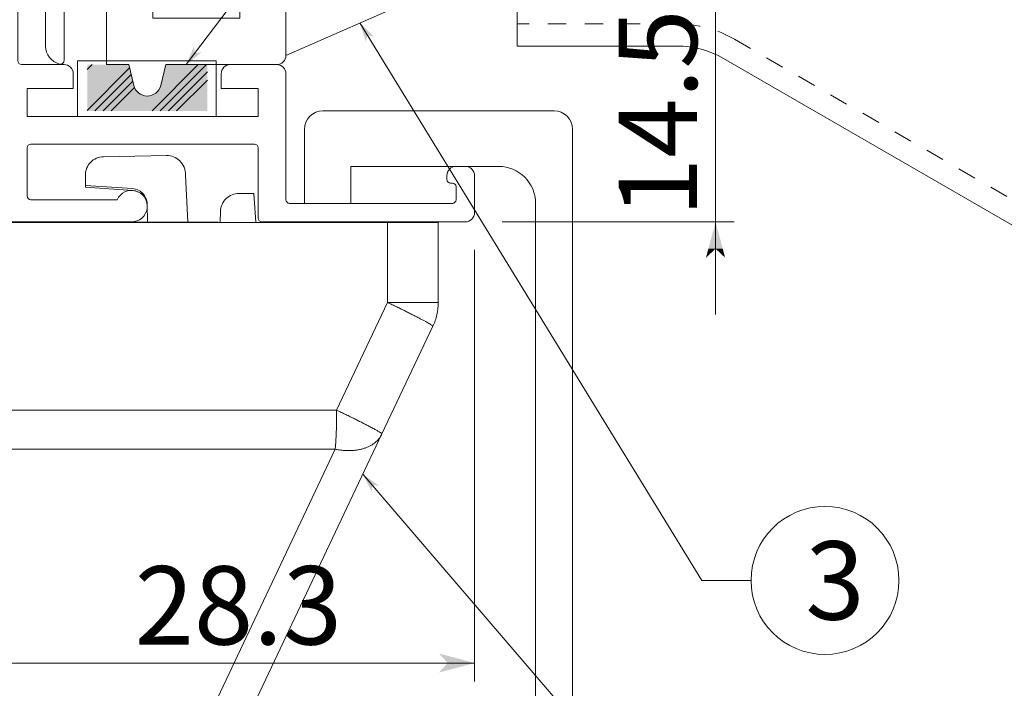
# Model space of a CAD drawing. Extents: x -998 to 1325, y -742 to 700.
# Drawn here: x 1189 to 1243, y 350 to 386 of the extents above; entities that cross this region are included whole.
import ezdxf

# ---------------------------------------------------------------- set-up
doc = ezdxf.new("R2010")
doc.units = 0
doc.header["$MEASUREMENT"] = 0
doc.linetypes.add('DASHED2', pattern=[2, 1, -1])
for name, color, linetype in [('2', 7, 'Continuous'), ('____1', 7, 'DASHED2'), ('________1________1', 7, 'Continuous'), ('寸法線_1', 7, 'Continuous')]:
    doc.layers.add(name, color=color, linetype=linetype)
doc.styles.add('Style1', font='ＭＳ ゴシック')
doc.dimstyles.new('DS1', dxfattribs={"dimscale": 0.2, "dimtxt": 21.166666, "dimasz": 1.931852, "dimexe": 1, "dimexo": 2, "dimgap": 1, "dimtad": 1, "dimdsep": 46, "dimtxsty": 'Standard', "dimcen": 0.09, "dimclrd": 7, "dimclre": 7, "dimclrt": 7, "dimadec": 0, "dimazin": 0, "dimtfac": 1, "dimtdec": 4, "dimtofl": 0, "dimtmove": 0, "dimatfit": 3, "dimfxl": 1, "dimtolj": 1, "dimtzin": 0, "dimarcsym": 0})

# ---------------------------------------------------------------- blocks, each defined once
blk = doc.blocks.new('C53')
at = {"layer": '____1', "color": 7, "linetype": 'Continuous', "lineweight": 18}
for p, q in [((1218.208, 381.085), (1205.708, 381.085)), ((1204.708, 380.085), (1204.708, 376.085)), ((1219.208, 380.085), (1219.208, 315.01)), ((1215.208, 378.085), (1207.208, 378.085)), ((1207.208, 378.085), (1207.208, 376.085)), ((1207.208, 376.085), (1204.708, 376.085)), ((1217.208, 376.085), (1217.208, 315.01))]:
    blk.add_line(p, q, dxfattribs=at)
for centre, radius, start, end in [((1205.708, 380.085), 1, 90, 180), ((1218.208, 380.085), 1, 0, 90), ((1215.208, 376.085), 2, 0, 90)]:
    blk.add_arc(centre, radius, start, end, dxfattribs=at)
blk = doc.blocks.new('C54')
at = {"layer": '________1________1', "color": 7, "linetype": 'Continuous', "lineweight": 18}
for p, q in [((1185.348, 375.051), (1185.171, 364.912)), ((1211.947, 375.051), (1185.348, 375.085)), ((1185.348, 375.051), (1185.349, 375.083)), ((1211.947, 375.051), (1185.348, 375.083)), ((1185.348, 375.051), (1209.208, 375.051)), ((1211.159, 375.051), (1209.208, 375.051)), ((1209.208, 375.051), (1209.208, 370.731)), ((1211.947, 375.051), (1211.159, 375.051)), ((1211.947, 370.731), (1211.947, 375.051)), ((1206.45, 364.916), (1209.208, 370.731)), ((1209.208, 370.731), (1211.159, 370.731)), ((1211.159, 370.731), (1211.947, 370.731)), ((1211.658, 369.446), (1208.9, 363.63)), ((1185.171, 364.912), (1185.151, 363.772)), ((1206.45, 364.916), (1185.171, 364.912)), ((1185.151, 363.772), (1185.134, 362.801)), ((1208.9, 363.63), (1196.115, 336.673)), ((1185.134, 362.801), (1184.655, 335.376)), ((1206.374, 362.801), (1185.134, 362.801)), ((1193.589, 335.844), (1206.374, 362.801)), ((1184.655, 335.376), (1193.589, 335.844)), ((1193.561, 334.962), (1184.64, 334.495)), ((1184.655, 335.376), (1184.644, 334.724)), ((1184.644, 334.724), (1184.64, 334.495))]:
    blk.add_line(p, q, dxfattribs=at)
for centre, start, end in [((1208.947, 370.731), -12.6867, 0), ((1208.947, 370.731), -25.3731, -12.6867), ((1193.404, 337.958), -56.1867, -25.3733), ((1193.404, 337.958), -87.0001, -56.1867)]:
    blk.add_arc(centre, 3, start, end, dxfattribs=at)
for points, knots in [([(1210.97, 369.856), (1210.912, 369.887), (1210.788, 369.951), (1210.596, 370.049), (1210.389, 370.154), (1210.17, 370.263), (1209.94, 370.377), (1209.702, 370.493), (1209.457, 370.612), (1209.291, 370.692), (1209.208, 370.731)], [0, 0, 0, 0, 0.1013, 0.211433, 0.329445, 0.454314, 0.584956, 0.720239, 0.858988, 1, 1, 1, 1]), ([(1211.658, 369.446), (1211.66, 369.451), (1211.643, 369.469), (1211.615, 369.491), (1211.558, 369.529), (1211.483, 369.576), (1211.383, 369.633), (1211.264, 369.7), (1211.124, 369.775), (1211.024, 369.828), (1210.97, 369.856)], [0, 0, 0, 0, 0.020756, 0.070912, 0.152231, 0.264393, 0.406558, 0.577557, 0.775937, 1, 1, 1, 1]), ([(1206.43, 363.772), (1206.432, 363.818), (1206.435, 363.91), (1206.439, 364.049), (1206.442, 364.19), (1206.445, 364.333), (1206.447, 364.478), (1206.449, 364.623), (1206.449, 364.769), (1206.45, 364.867), (1206.45, 364.916)], [0, 0, 0, 0, 0.119751, 0.241588, 0.365223, 0.490362, 0.616711, 0.743968, 0.871832, 1, 1, 1, 1]), ([(1206.45, 364.916), (1206.533, 364.876), (1206.699, 364.796), (1206.944, 364.678), (1207.182, 364.561), (1207.412, 364.448), (1207.631, 364.338), (1207.838, 364.234), (1208.03, 364.135), (1208.153, 364.071), (1208.212, 364.04)], [0, 0, 0, 0, 0.141012, 0.279761, 0.415044, 0.545686, 0.670555, 0.788567, 0.8987, 1, 1, 1, 1]), ([(1206.374, 362.801), (1206.377, 362.837), (1206.383, 362.909), (1206.391, 363.02), (1206.399, 363.136), (1206.406, 363.256), (1206.413, 363.38), (1206.419, 363.508), (1206.425, 363.639), (1206.428, 363.727), (1206.43, 363.772)], [0, 0, 0, 0, 0.109889, 0.22466, 0.344044, 0.46776, 0.59552, 0.727021, 0.861954, 1, 1, 1, 1]), ([(1208.212, 364.04), (1208.249, 364.021), (1208.321, 363.983), (1208.424, 363.928), (1208.517, 363.877), (1208.601, 363.83), (1208.675, 363.788), (1208.739, 363.751), (1208.792, 363.718), (1208.824, 363.697), (1208.838, 363.688)], [0, 0, 0, 0, 0.175816, 0.338283, 0.486736, 0.620571, 0.739249, 0.842297, 0.929318, 1, 1, 1, 1]), ([(1208.9, 363.63), (1208.879, 363.586), (1208.831, 363.499), (1208.745, 363.376), (1208.644, 363.263), (1208.529, 363.159), (1208.401, 363.066), (1208.26, 362.982), (1208.108, 362.91), (1208.001, 362.87), (1207.946, 362.852)], [0, 0, 0, 0, 0.11684, 0.23456, 0.353998, 0.475922, 0.600997, 0.729775, 0.862677, 1, 1, 1, 1]), ([(1208.838, 363.688), (1208.843, 363.684), (1208.853, 363.677), (1208.867, 363.668), (1208.878, 363.659), (1208.887, 363.651), (1208.893, 363.644), (1208.898, 363.639), (1208.9, 363.634), (1208.9, 363.631), (1208.9, 363.63)], [0, 0, 0, 0, 0.219979, 0.411907, 0.575797, 0.711791, 0.82027, 0.902142, 0.959736, 1, 1, 1, 1]), ([(1207.946, 362.852), (1207.889, 362.834), (1207.772, 362.8), (1207.59, 362.763), (1207.401, 362.739), (1207.204, 362.726), (1207.002, 362.726), (1206.795, 362.738), (1206.585, 362.763), (1206.444, 362.787), (1206.374, 362.801)], [0, 0, 0, 0, 0.112917, 0.229535, 0.349818, 0.47365, 0.60085, 0.731177, 0.86434, 1, 1, 1, 1]), ([(1195.161, 335.895), (1195.216, 335.913), (1195.323, 335.953), (1195.475, 336.025), (1195.616, 336.108), (1195.744, 336.202), (1195.859, 336.306), (1195.96, 336.419), (1196.046, 336.541), (1196.094, 336.628), (1196.115, 336.673)], [0, 0, 0, 0, 0.137323, 0.270225, 0.399003, 0.524078, 0.646002, 0.76544, 0.88316, 1, 1, 1, 1]), ([(1193.589, 335.844), (1193.66, 335.83), (1193.8, 335.805), (1194.01, 335.781), (1194.217, 335.769), (1194.419, 335.769), (1194.616, 335.781), (1194.805, 335.806), (1194.987, 335.843), (1195.104, 335.876), (1195.161, 335.895)], [0, 0, 0, 0, 0.13566, 0.268823, 0.39915, 0.52635, 0.650182, 0.770465, 0.887083, 1, 1, 1, 1]), ([(1193.589, 335.193), (1193.59, 335.213), (1193.591, 335.255), (1193.592, 335.321), (1193.593, 335.394), (1193.593, 335.472), (1193.593, 335.557), (1193.592, 335.648), (1193.591, 335.744), (1193.59, 335.81), (1193.589, 335.844)], [0, 0, 0, 0, 0.091907, 0.193806, 0.305459, 0.426603, 0.556951, 0.696192, 0.843993, 1, 1, 1, 1]), ([(1193.561, 334.962), (1193.563, 334.963), (1193.568, 334.968), (1193.571, 334.979), (1193.576, 334.998), (1193.579, 335.023), (1193.582, 335.056), (1193.585, 335.095), (1193.587, 335.142), (1193.589, 335.175), (1193.589, 335.193)], [0, 0, 0, 0, 0.026754, 0.077833, 0.15769, 0.267162, 0.406359, 0.575121, 0.773141, 1, 1, 1, 1])]:
    blk.add_open_spline(points, degree=3, knots=knots, dxfattribs=at)
blk = doc.blocks.new('*D67')
at = {"layer": '____1', "color": 7, "linetype": 'Continuous', "lineweight": 5}
for p, q in [((1177.708, 403.785), (1177.708, 350.252)), ((1185.608, 373.585), (1185.608, 350.252)), ((1177.708, 351.252), (1172.708, 351.252)), ((1185.608, 351.252), (1177.708, 351.252)), ((1185.608, 351.252), (1190.608, 351.252))]:
    blk.add_line(p, q, dxfattribs=at)
for points in [[(1176.26, 351.252), (1177.708, 351.252), (1175.777, 351.77)], [(1185.608, 351.252), (1187.057, 351.252), (1187.54, 351.77)], [(1175.777, 350.734), (1175.777, 350.734), (1176.26, 351.252), (1177.708, 351.252)], [(1187.54, 350.734), (1187.54, 350.734), (1185.608, 351.252), (1187.057, 351.252)]]:
    blk.add_solid(points, dxfattribs=at)
at = {"layer": '寸法線_1', "color": 7, "linetype": 'Continuous', "lineweight": 5, "insert": (1178.483, 356.485), "char_height": 4.2333, "width": 6.3748, "attachment_point": 1, "style": 'Style1'}
blk.add_mtext('7.9', dxfattribs=at)
blk = doc.blocks.new('C67')
at = {"layer": '2', "color": 7, "linetype": 'Continuous', "lineweight": 18}
for p, q in [((1184.208, 407.385), (1188.708, 407.385)), ((1189.208, 406.885), (1189.208, 383.785)), ((1177.708, 406.142), (1177.708, 405.785)), ((1180.708, 406.085), (1185.308, 406.085)), ((1185.608, 405.785), (1185.608, 404.585)), ((1186.608, 405.885), (1186.608, 404.585)), ((1186.808, 406.085), (1188.008, 406.085)), ((1188.208, 405.885), (1188.208, 376.285)), ((1177.908, 405.585), (1180.208, 405.585)), ((1189.408, 383.585), (1191.708, 383.585)), ((1203.208, 383.585), (1200.708, 383.585)), ((1203.708, 383.085), (1203.708, 376.285)), ((1189.708, 382.285), (1189.708, 380.785)), ((1192.208, 382.285), (1189.708, 382.285)), ((1202.208, 382.285), (1200.208, 382.285)), ((1202.208, 382.285), (1202.208, 380.785)), ((1202.208, 380.785), (1189.708, 380.785)), ((1189.908, 379.285), (1202.008, 379.285)), ((1189.708, 379.085), (1189.708, 376.485)), ((1202.208, 379.085), (1202.208, 375.285)), ((1212.908, 378.085), (1213.408, 378.085)), ((1185.608, 375.585), (1185.608, 377.585)), ((1186.608, 376.285), (1186.608, 377.585)), ((1212.408, 377.585), (1212.408, 377.385)), ((1213.908, 377.585), (1213.908, 375.585)), ((1212.608, 377.185), (1212.708, 377.185)), ((1212.908, 376.985), (1212.908, 376.285)), ((1186.808, 376.085), (1188.008, 376.085)), ((1189.908, 376.285), (1194.584, 376.285)), ((1203.908, 376.085), (1212.708, 376.085)), ((1186.108, 375.085), (1195.358, 375.085)), ((1202.408, 375.085), (1213.408, 375.085))]:
    blk.add_line(p, q, dxfattribs=at)
blk.add_arc((1188.708, 406.885), 0.5, 0, 90, dxfattribs=at)
at = {"layer": '____1', "color": 7, "linetype": 'Continuous', "lineweight": 18}
for p, q in [((1184.208, 407.385), (1178.147, 406.639)), ((1192.208, 383.085), (1192.208, 382.285)), ((1200.208, 383.085), (1200.208, 382.285))]:
    blk.add_line(p, q, dxfattribs=at)
for centre, radius, start, end in [((1178.208, 406.142), 0.5, 97.0165, 180), ((1177.908, 405.785), 0.2, 180, -90), ((1180.708, 405.585), 0.5, 90, 180), ((1185.308, 405.785), 0.3, 0, 90), ((1186.808, 405.885), 0.2, 90, 180), ((1188.008, 405.885), 0.2, 0, 90), ((1186.108, 404.585), 0.5, 180, 0), ((1189.408, 383.785), 0.2, 180, -90), ((1191.708, 383.085), 0.5, 0, 90), ((1200.708, 383.085), 0.5, 90, -180), ((1203.208, 383.085), 0.5, 0, 90), ((1189.908, 379.085), 0.2, 90, -180), ((1202.008, 379.085), 0.2, 0, 90.0414), ((1186.108, 377.585), 0.5, 0, -180), ((1212.908, 377.585), 0.5, 90, 180), ((1213.408, 377.585), 0.5, 0, 90), ((1212.608, 377.385), 0.2, 180, -90), ((1212.708, 376.985), 0.2, 0, 90), ((1189.908, 376.485), 0.2, -180, -90), ((1195.358, 375.935), 0.85, -90, 155.6843), ((1186.808, 376.285), 0.2, 180, -90.0001), ((1188.008, 376.285), 0.2, -90, 0), ((1203.908, 376.285), 0.2, 180, -90), ((1212.708, 376.285), 0.2, -90, 0), ((1186.108, 375.585), 0.5, 180, -90), ((1213.408, 375.585), 0.5, -90, 0), ((1202.408, 375.285), 0.2, -180, -90)]:
    blk.add_arc(centre, radius, start, end, dxfattribs=at)
blk = doc.blocks.new('*D93')
at = {"layer": '____1', "color": 7, "linetype": 'Continuous', "lineweight": 5}
for p, q in [((1226.942, 389.585), (1226.942, 394.585)), ((1212.273, 389.585), (1227.942, 389.585)), ((1226.942, 389.585), (1226.942, 375.085)), ((1215.408, 375.085), (1227.942, 375.085)), ((1226.942, 375.085), (1226.942, 370.085))]:
    blk.add_line(p, q, dxfattribs=at)
for points in [[(1226.553, 391.034), (1226.942, 391.034), (1226.424, 391.516)], [(1226.942, 391.034), (1227.33, 391.034), (1227.459, 391.516)], [(1226.942, 389.585), (1226.942, 389.585), (1226.553, 391.034), (1227.33, 391.034)], [(1226.553, 373.636), (1227.33, 373.636), (1226.942, 375.085)], [(1226.424, 373.153), (1226.424, 373.153), (1226.553, 373.636), (1226.942, 373.636)], [(1227.459, 373.153), (1227.459, 373.153), (1226.942, 373.636), (1227.33, 373.636)]]:
    blk.add_solid(points, dxfattribs=at)
at = {"layer": '寸法線_1', "color": 7, "linetype": 'Continuous', "lineweight": 5, "insert": (1221.708, 375.351), "char_height": 4.2333, "width": 8.49974, "attachment_point": 1, "rotation": 90, "style": 'Style1'}
blk.add_mtext('14.5', dxfattribs=at)
blk = doc.blocks.new('*D97')
at = {"layer": '____1', "color": 7, "linetype": 'Continuous', "lineweight": 5}
for p, q in [((1185.608, 373.585), (1185.608, 350.252)), ((1213.908, 373.585), (1213.908, 350.252)), ((1185.608, 351.252), (1199.758, 351.252)), ((1213.908, 351.252), (1199.758, 351.252))]:
    blk.add_line(p, q, dxfattribs=at)
for points in [[(1185.608, 351.252), (1187.057, 351.252), (1187.54, 351.77)], [(1212.46, 351.252), (1213.908, 351.252), (1211.977, 351.77)], [(1187.54, 350.734), (1187.54, 350.734), (1185.608, 351.252), (1187.057, 351.252)], [(1211.977, 350.734), (1211.977, 350.734), (1212.46, 351.252), (1213.908, 351.252)]]:
    blk.add_solid(points, dxfattribs=at)
at = {"layer": '寸法線_1', "color": 7, "linetype": 'Continuous', "lineweight": 5, "insert": (1195.525, 356.485), "char_height": 4.2333, "width": 8.49974, "attachment_point": 1, "style": 'Style1'}
blk.add_mtext('28.3', dxfattribs=at)
blk = doc.blocks.new('C84')
at = {"layer": '____1', "color": 7, "linetype": 'Continuous', "lineweight": 5}
for p, q in [((1192.439, 383.785), (1199.939, 383.785)), ((1192.439, 380.785), (1192.439, 383.785)), ((1199.939, 383.785), (1199.939, 380.785)), ((1199.939, 380.785), (1192.439, 380.785))]:
    blk.add_line(p, q, dxfattribs=at)
blk = doc.blocks.new('C85')
at = {"layer": '2', "color": 7, "linetype": 'Continuous', "lineweight": 18}
for p, q in [((1195.508, 394.085), (1195.508, 389.585)), ((1194.008, 393.285), (1194.008, 383.585)), ((1196.508, 389.585), (1195.508, 389.585)), ((1196.508, 389.585), (1196.508, 386.085)), ((1201.208, 389.585), (1196.508, 389.585)), ((1215.708, 389.585), (1207.708, 389.585)), ((1207.708, 389.085), (1201.208, 389.085)), ((1214.208, 387.585), (1203.708, 387.585)), ((1201.208, 386.085), (1196.508, 386.085)), ((1195.208, 383.585), (1194.008, 383.585)), ((1203.208, 383.585), (1197.208, 383.585))]:
    blk.add_line(p, q, dxfattribs=at)
at = {"layer": '____1', "color": 7, "linetype": 'Continuous', "lineweight": 18}
for p, q in [((1190.708, 394.085), (1190.708, 384.585)), ((1191.708, 394.285), (1190.908, 394.285)), ((1195.008, 394.285), (1195.308, 394.285)), ((1192.708, 390.685), (1192.708, 391.685)), ((1191.708, 390.685), (1191.708, 383.81)), ((1192.708, 390.685), (1191.708, 390.685)), ((1201.208, 389.585), (1201.208, 386.085)), ((1207.708, 389.585), (1207.708, 389.085)), ((1215.708, 389.585), (1215.708, 389.085)), ((1203.708, 387.585), (1203.708, 384.085)), ((1211.708, 387.585), (1203.708, 384.085)), ((1195.479, 382.459), (1195.208, 383.585)), ((1196.938, 382.459), (1197.208, 383.585))]:
    blk.add_line(p, q, dxfattribs=at)
for centre, radius, start, end in [((1190.908, 394.085), 0.2, 90, 180), ((1188.828, 391.685), 3.88, 0, 42.075), ((1195.008, 393.285), 1, 90, 180), ((1195.308, 394.085), 0.2, 0, 90), ((1214.208, 389.085), 1.5, -90, 0), ((1191.708, 384.585), 1, 180, -104.4775), ((1203.208, 384.085), 0.5, -90, 0), ((1196.208, 382.635), 0.75, -166.4704, -13.5296)]:
    blk.add_arc(centre, radius, start, end, dxfattribs=at)
blk.add_ellipse((1191.508, 383.81), major_axis=(-0.05, -0.194), ratio=1, start_param=0, end_param=1.823477, dxfattribs=at)

msp = doc.modelspace()

# ---------------------------------------------------------------- hatches: boundary and pattern name
at = {"layer": '____1', "linetype": 'Continuous', "lineweight": 18}
h = msp.add_hatch(dxfattribs=at)
h.set_pattern_fill('RUBBER', scale=2.5, angle=45, style=0, pattern_type=0)
h.set_pattern_definition([(45, (0, 0), (-1.767767, 1.767767), []), (45, (-0.221, 0.221), (-1.767767, 1.767767), []), (45, (-0.442, 0.442), (-1.767767, 1.767767), []), (45, (-0.663, 0.663), (-1.767767, 1.767767), [])])
edge = h.paths.add_edge_path()
edge.add_line((1198.355, 383.585), (1199.458, 383.585))
edge.add_line((1199.458, 383.585), (1199.458, 381.085))
edge.add_line((1199.458, 381.085), (1192.958, 381.085))
edge.add_line((1192.958, 381.085), (1192.958, 383.585))
edge.add_line((1192.958, 383.585), (1194, 383.585))
edge.add_line((1194, 383.585), (1194.037, 383.585))
edge.add_line((1194.037, 383.585), (1195.208, 383.585))
edge.add_line((1195.208, 383.585), (1195.475, 382.478))
edge.add_line((1195.475, 382.478), (1195.483, 382.443))
edge.add_arc((1196.208, 382.635), 0.75, 194.7914, 345.265)
edge.add_line((1196.934, 382.444), (1196.942, 382.478))
edge.add_line((1196.942, 382.478), (1197.208, 383.585))
edge.add_line((1197.208, 383.585), (1198.318, 383.585))
edge.add_line((1198.318, 383.585), (1198.355, 383.585))

# ---------------------------------------------------------------- linework, layer by layer
at = {"layer": '____1', "color": 7, "linetype": 'Continuous', "lineweight": 18}
for p, q in [((1216.208, 389.585), (1216.208, 384.585)), ((1224.869, 384.585), (1216.208, 384.585)), ((1227.369, 383.915), (1247.548, 372.264))]:
    msp.add_line(p, q, dxfattribs=at)
at = {"layer": '____1', "color": 7, "linetype": 'DASHED2', "lineweight": 5}
for p, q in [((1224.869, 385.785), (1216.208, 385.785)), ((1227.969, 384.954), (1248.148, 373.303))]:
    msp.add_line(p, q, dxfattribs=at)
at = {"layer": '____1', "color": 7, "linetype": 'Continuous', "lineweight": 5}
msp.add_circle((1232.859, 355.714), 4, dxfattribs=at)
at = {"layer": '____1', "color": 7, "linetype": 'DASHED2', "lineweight": 5}
msp.add_arc((1224.869, 379.585), 6.2, 60, 90, dxfattribs=at)
at = {"layer": '____1', "color": 7, "linetype": 'Continuous', "lineweight": 18}
msp.add_arc((1224.869, 379.585), 5, 60, 90, dxfattribs=at)
at = {"layer": '____1', "color": 7, "linetype": 'Continuous', "lineweight": 5}
for points in [[(1192.958, 382.467), (1195.477, 382.467), (1192.958, 383.585), (1195.208, 383.585)], [(1196.94, 382.467), (1199.458, 382.467), (1197.208, 383.585), (1199.458, 383.585)], [(1192.958, 382.464), (1195.478, 382.464), (1192.958, 382.467), (1195.477, 382.467)], [(1192.958, 382.449), (1195.482, 382.449), (1192.958, 382.464), (1195.478, 382.464)], [(1192.958, 382.446), (1195.483, 382.446), (1192.958, 382.449), (1195.482, 382.449)], [(1192.958, 382.385), (1195.501, 382.385), (1192.958, 382.446), (1195.483, 382.446)], [(1192.958, 382.311), (1195.536, 382.311), (1192.958, 382.385), (1195.501, 382.385)], [(1196.885, 382.311), (1199.458, 382.311), (1196.912, 382.385), (1199.458, 382.385)], [(1196.912, 382.385), (1199.458, 382.385), (1196.934, 382.446), (1199.458, 382.446)], [(1196.934, 382.446), (1199.458, 382.446), (1196.935, 382.449), (1199.458, 382.449)], [(1196.935, 382.449), (1199.458, 382.449), (1196.939, 382.464), (1199.458, 382.464)], [(1196.939, 382.464), (1199.458, 382.464), (1196.94, 382.467), (1199.458, 382.467)], [(1192.958, 382.252), (1195.563, 382.252), (1192.958, 382.311), (1195.536, 382.311)], [(1192.958, 382.185), (1195.613, 382.185), (1192.958, 382.252), (1195.563, 382.252)], [(1192.958, 382.134), (1195.65, 382.134), (1192.958, 382.185), (1195.613, 382.185)], [(1192.958, 382.077), (1195.713, 382.077), (1192.958, 382.134), (1195.65, 382.134)], [(1192.958, 382.034), (1195.759, 382.034), (1192.958, 382.077), (1195.713, 382.077)], [(1192.958, 381.99), (1195.833, 381.99), (1192.958, 382.034), (1195.759, 382.034)], [(1192.958, 381.958), (1195.885, 381.958), (1192.958, 381.99), (1195.833, 381.99)], [(1192.958, 381.927), (1195.969, 381.927), (1192.958, 381.958), (1195.885, 381.958)], [(1192.958, 381.908), (1196.023, 381.908), (1192.958, 381.927), (1195.969, 381.927)], [(1192.958, 381.892), (1196.125, 381.892), (1192.958, 381.908), (1196.023, 381.908)], [(1192.958, 381.886), (1196.168, 381.886), (1192.958, 381.892), (1196.125, 381.892)], [(1192.958, 381.085), (1199.458, 381.085), (1192.958, 381.886), (1199.458, 381.886)], [(1196.168, 381.886), (1199.458, 381.886), (1196.315, 381.892), (1199.458, 381.892)], [(1196.315, 381.892), (1199.458, 381.892), (1196.379, 381.908), (1199.458, 381.908)], [(1196.379, 381.908), (1199.458, 381.908), (1196.458, 381.927), (1199.458, 381.927)], [(1196.458, 381.927), (1199.458, 381.927), (1196.524, 381.958), (1199.458, 381.958)], [(1196.524, 381.958), (1199.458, 381.958), (1196.591, 381.99), (1199.458, 381.99)], [(1196.591, 381.99), (1199.458, 381.99), (1196.652, 382.034), (1199.458, 382.034)], [(1196.652, 382.034), (1199.458, 382.034), (1196.71, 382.077), (1199.458, 382.077)], [(1196.71, 382.077), (1199.458, 382.077), (1196.762, 382.134), (1199.458, 382.134)], [(1196.762, 382.134), (1199.458, 382.134), (1196.809, 382.185), (1199.458, 382.185)], [(1196.809, 382.185), (1199.458, 382.185), (1196.849, 382.252), (1199.458, 382.252)], [(1196.849, 382.252), (1199.458, 382.252), (1196.885, 382.311), (1199.458, 382.311)]]:
    msp.add_solid(points, dxfattribs=at)
at = {"layer": '________1________1', "color": 7, "linetype": 'Continuous', "lineweight": 18}
for p, q in [((1193.842, 378.609), (1197.253, 378.668)), ((1192.868, 377.061), (1192.859, 377.591)), ((1198.268, 377.602), (1198.401, 375.07)), ((1192.87, 376.961), (1192.868, 377.061)), ((1195.416, 376.883), (1192.868, 377.061)), ((1192.87, 376.961), (1195.418, 376.783)), ((1201.968, 376.627), (1201.168, 376.627)), ((1202.077, 375.066), (1201.968, 376.627)), ((1196.224, 375.073), (1196.207, 376.049)), ((1200.169, 375.662), (1200.148, 375.068))]:
    msp.add_line(p, q, dxfattribs=at)
for centre, radius, start, end in [((1193.859, 377.609), 1, 91, 136), ((1197.271, 377.668), 1, 47, 91), ((1193.859, 377.609), 1, 136, -179), ((1197.271, 377.668), 1, -3.7735, 47), ((1195.357, 376.035), 0.85, 46, 86), ((1195.358, 375.935), 0.85, 46, 86), ((1195.357, 376.035), 0.85, 1, 46), ((1195.358, 375.935), 0.85, 1, 46), ((1201.168, 375.627), 1, 90, 134), ((1201.168, 375.627), 1, 134, 178)]:
    msp.add_arc(centre, radius, start, end, dxfattribs=at)
at = {"layer": '寸法線_1', "color": 7, "linetype": 'Continuous', "lineweight": 5}
for p, q in [((1198.318, 383.585), (1231.022, 426.841)), ((1207.708, 385.835), (1226.192, 355.714)), ((1207.867, 361.454), (1226.192, 340.125)), ((1226.192, 355.714), (1228.859, 355.714))]:
    msp.add_line(p, q, dxfattribs=at)
at = {"layer": '寸法線_1', "color": 7, "lineweight": 0}
for points in [[(1207.708, 385.835), (1208.029, 384.817), (1207.708, 385.835), (1208.115, 385.173)], [(1208.115, 385.173), (1208.47, 385.088), (1207.708, 385.835)], [(1198.786, 384.204), (1198.735, 384.567), (1198.318, 383.585)], [(1198.318, 383.585), (1199.148, 384.254), (1198.318, 383.585), (1198.786, 384.204)], [(1207.867, 361.454), (1208.346, 360.5), (1207.867, 361.454), (1208.373, 360.865)], [(1208.373, 360.865), (1208.738, 360.837), (1207.867, 361.454)]]:
    msp.add_solid(points, dxfattribs=at)

# ---------------------------------------------------------------- block references
at = {"layer": '____1', "color": 7, "linetype": 'Continuous', "lineweight": 5}
for name in ['C67', 'C85', 'C84', 'C53', 'C54']:
    msp.add_blockref(name, (0, 0), dxfattribs=at)

# ---------------------------------------------------------------- texts
at = {"layer": '____1', "color": 7, "linetype": 'Continuous', "lineweight": 5, "insert": (1231.8, 357.83), "char_height": 4.233, "width": 2.11667, "attachment_point": 1, "style": 'Style1'}
msp.add_mtext('3', dxfattribs=at)

# ---------------------------------------------------------------- dimensions: what is measured, and where the dimension line sits
at = {"layer": '寸法線_1', "color": 7, "linetype": 'Continuous', "lineweight": 5}
for base, p1, p2, angle, picture, middle in [((1177.708, 351.252), (1185.608, 375.585), (1177.708, 405.785), 180, '*D67', (1181.658, 351.252)), ((1226.942, 375.085), (1210.273, 389.585), (1213.408, 375.085), 90, '*D93', (1226.942, 379.585)), ((1185.608, 351.252), (1213.908, 375.585), (1185.608, 375.585), 180, '*D97', (1199.758, 351.252))]:
    dim = msp.add_linear_dim(base=base, p1=p1, p2=p2, angle=angle, dimstyle='DS1', dxfattribs=at)
    dim.commit()
    dim.dimension.update_dxf_attribs({"geometry": picture, "text_midpoint": middle})

doc.saveas('drawing.dxf')
